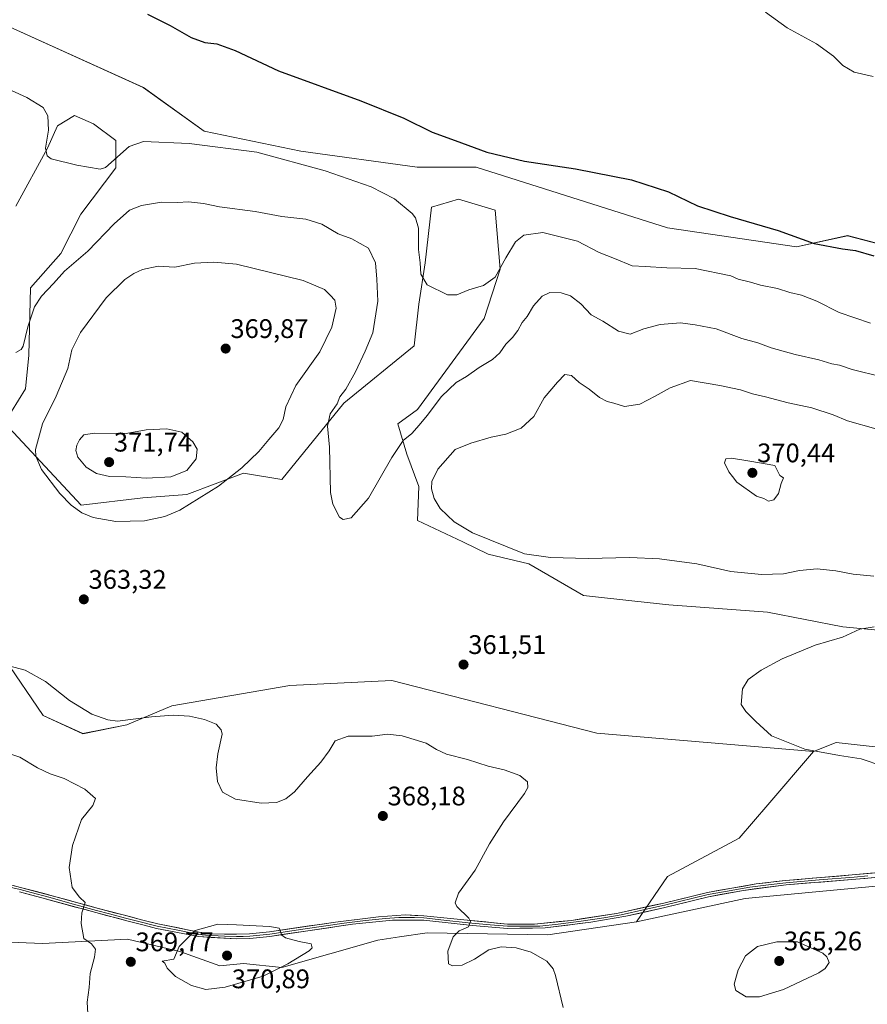
# Model space of a CAD drawing. Units: metres. Extents: x 580480 to 583933, y 4701137 to 4703491.
# Drawn here: x 581750 to 582066, y 4701883 to 4702250 of the extents above; entities that cross this region are included whole.
import ezdxf
from ezdxf.enums import TextEntityAlignment as Align

# ---------------------------------------------------------------- set-up
doc = ezdxf.new("R2010")
doc.units = ezdxf.units.M
doc.header["$MEASUREMENT"] = 0
for name, color, linetype, lineweight in [('Arbolado forestal CxS', 92, 'Continuous', 0), ('Carátula', 7, 'Continuous', 5), ('Cultivos herbáceos CxS', 92, 'Continuous', 0), ('Curva de nivel maestra', 36, 'Continuous', 30), ('Curva de nivel normal', 36, 'Continuous', 0), ('Layer 0', 7, 'Continuous', 0), ('Matorral CxS', 135, 'Continuous', 0), ('Punto de cota en terreno', 7, 'Continuous', 0), ('Rótulo de punto de cota en terreno', 19, 'Continuous', 0)]:
    doc.layers.add(name, color=color, linetype=linetype, lineweight=lineweight)
doc.styles.add('Arial', font='txt', dxfattribs={"height": 0.2})

# ---------------------------------------------------------------- blocks, each defined once
blk = doc.blocks.new('*U151')
at = {"layer": 'Cultivos herbáceos CxS', "color": 92, "linetype": 'Continuous', "lineweight": 0}
for points in [[(582131.5323, 4702150.4257, 348.8276), (582058.4595, 4702169.4451, 349.421), (582039.4487, 4702165.2853, 351.219), (581991.3267, 4702172.4179, 352.514), (581919.9239, 4702194.9651, 351.2943), (581897.9429, 4702194.9653, 352.0753), (581854.5741, 4702200.9087, 354.0544), (581818.4361, 4702208.4659, 354.2187), (581795.7585, 4702224.6829, 352.363), (581740.5087, 4702249.6451, 351.5295), (581678.7229, 4702272.8259, 351.8111), (581594.3613, 4702291.2505, 353.0885), (581530.2093, 4702303.2841, 353.7046), (581518.3175, 4702305.5149, 353.7129), (581501.0885, 4702304.3261, 354.0853), (581436.9267, 4702312.6477, 354.2409)], [(581748.2177, 4702180.4027, 356.3284), (581760.0601, 4702202.1263, 354.8616), (581763.7841, 4702210.4233, 354.4243), (581770.0961, 4702214.3023, 354.2484), (581777.1161, 4702211.2011, 354.3451), (581785.4401, 4702204.9373, 354.8314), (581785.5469, 4702194.7753, 356.8408), (581772.3877, 4702177.4847, 357.5879), (581764.9185, 4702162.7947, 359.3223), (581753.6195, 4702149.9697, 359.408), (581752.9829, 4702124.8341, 361.7142), (581751.7939, 4702112.3531, 362.6274), (581743.9827, 4702099.6853, 363.1367), (581772.5871, 4702068.9661, 365.1358), (581795.6289, 4702071.7063, 365.8885), (581812.0119, 4702072.8765, 365.0404), (581833.1845, 4702080.8527, 363.538), (581847.4435, 4702078.4745, 361.2177), (581870.6129, 4702107.0031, 358.9819), (581896.7531, 4702128.3987, 356.3653), (581898.5363, 4702143.8517, 355.5526), (581900.9125, 4702159.3045, 354.6874), (581903.2897, 4702180.1065, 353.6119), (581913.3887, 4702183.0785, 353.2088), (581927.0527, 4702178.9171, 353.2947), (581928.8355, 4702156.9273, 356.0306), (581922.8941, 4702138.5025, 357.8339), (581898.0527, 4702104.6639, 359.837), (581890.7277, 4702099.3449, 359.2406), (581894.0233, 4702087.9461, 361.6691), (581898.5963, 4702075.9261, 363.8723), (581898.0943, 4702063.2161, 362.4568), (581914.9897, 4702055.3227, 363.413), (581924.3515, 4702050.6417, 363.6263), (581939.5641, 4702047.1309, 363.8787), (581960.0055, 4702035.2917, 362.1698), (581979.1803, 4702033.1981, 361.562), (581991.8035, 4702031.8197, 361.3667), (582028.6777, 4702029.0365, 361.0036), (582056.6855, 4702023.6181, 360.1034), (582092.2947, 4702020.1867, 358.9541)], [(582085.7609, 4701976.9231, 359.0724), (582054.2977, 4701980.4445, 359.6558), (582045.7379, 4701977.1315, 360.4441), (581964.9909, 4701983.8931, 361.7863), (581888.4343, 4702003.5877, 362.6035), (581850.4603, 4702001.7279, 362.4054), (581806.4493, 4701994.0785, 364.7387), (581789.6309, 4701987.1045, 366.3873), (581773.1491, 4701983.7527, 366.7082), (581758.4389, 4701990.5509, 366.0712), (581729.2177, 4702033.3059, 364.9102), (581719.7117, 4702040.4377, 364.7453), (581701.8539, 4702043.4157, 364.73), (581691.1959, 4702045.1931, 364.6925), (581660.8969, 4702044.5995, 365.1894), (581654.9559, 4702038.0613, 366.1627), (581624.6569, 4702039.8437, 366.0146), (581616.3399, 4702045.1925, 366.2054), (581585.4469, 4702051.7309, 366.4698), (581546.2369, 4702053.5143, 367.5892), (581499.8969, 4702051.7317, 367.5351), (581470.1921, 4702065.9957, 367.0679)], [(581746.0149, 4701905.9675, 371.5378), (581758.0899, 4701905.4615, 370.8249), (581789.8349, 4701907.0701, 369.6282), (581809.4189, 4701902.5499, 370.3217), (581824.2707, 4701897.2009, 370.5195), (581833.1271, 4701898.0039, 370.4273), (581847.4407, 4701896.6067, 369.559), (581883.2179, 4701906.7953, 366.8881), (581891.3663, 4701908.0077, 366.2827), (581901.6119, 4701909.5321, 365.4403), (581946.7219, 4701908.7427, 364.4096), (581979.7051, 4701913.5415, 363.0184), (582020.2689, 4701922.2311, 363.9932), (582077.0535, 4701927.6575, 364.4403)]]:
    blk.add_polyline3d(points, dxfattribs=at)
blk = doc.blocks.new('*U185')
at = {"layer": 'Curva de nivel normal', "color": 36, "linetype": 'Continuous', "lineweight": 0}
for points in [[(581748.16, 4702125.86, 360), (581750.24, 4702127.01, 360), (581750.87, 4702128.24, 360), (581752.64, 4702135.4, 360), (581755.19, 4702142.86, 360), (581757.72, 4702146.86, 360), (581762.3, 4702151.64, 360), (581766.3, 4702156.26, 360), (581775.11, 4702163.61, 360), (581784.85, 4702173.92, 360), (581790.56, 4702178.92, 360), (581795.13, 4702180.72, 360), (581802.52, 4702181.97, 360), (581808.46, 4702181.84, 360), (581812.55, 4702182.02, 360), (581818.26, 4702181.44, 360), (581824.2, 4702180.17, 360), (581837.45, 4702178.5, 360), (581847.39, 4702176.6, 360), (581856.43, 4702175.65, 360), (581862.34, 4702173.75, 360), (581868.47, 4702170.17, 360), (581873.6, 4702168.3, 360), (581879.75, 4702164.76, 360), (581882.41, 4702159.33, 360), (581882.89, 4702153.2, 360), (581883.27, 4702144.99, 360), (581881.33, 4702133.16, 360), (581878.55, 4702126.37, 360), (581874.94, 4702118.63, 360), (581871.28, 4702112.27, 360), (581869.13, 4702109.33, 360), (581868.02, 4702106.75, 360), (581865.44, 4702103.04, 360), (581864.51, 4702098.45, 360), (581865.16, 4702090.56, 360), (581865.59, 4702073.65, 360), (581866.41, 4702069.33, 360), (581868.94, 4702064.49, 360), (581870.31, 4702063.62, 360), (581873.31, 4702064.28, 360), (581879.78, 4702071.57, 360), (581888.44, 4702086.67, 360), (581892.75, 4702093.04, 360), (581895.97, 4702095.66, 360), (581898.67, 4702098.84, 360), (581901.7, 4702102.45, 360), (581907.01, 4702109.53, 360), (581912.49, 4702114.67, 360), (581916.33, 4702116.9, 360), (581921.08, 4702120.27, 360), (581925.98, 4702123.23, 360), (581928.82, 4702125.71, 360), (581930.99, 4702129.05, 360), (581933.47, 4702131.48, 360), (581935.5, 4702134.13, 360), (581937.07, 4702137.04, 360), (581938.98, 4702139.29, 360), (581941.29, 4702143.28, 360), (581944.52, 4702146.89, 360), (581947.45, 4702148.23, 360), (581951.62, 4702148.18, 360), (581955.17, 4702147.04, 360), (581959, 4702143.99, 360), (581962.85, 4702139.89, 360), (581967.16, 4702137.55, 360), (581972.98, 4702133.84, 360), (581977.39, 4702132.72, 360), (581982.45, 4702134.66, 360), (581988.62, 4702136.33, 360), (581996.17, 4702136.92, 360), (582001.66, 4702136.14, 360), (582009.5, 4702134.74, 360), (582019.08, 4702131.15, 360), (582025.02, 4702129.48, 360), (582030.04, 4702127.64, 360), (582038.96, 4702125.1, 360), (582047.82, 4702123.12, 360), (582052.64, 4702121.64, 360), (582055.5, 4702121.11, 360), (582060.27, 4702119.56, 360), (582071.32, 4702116.78, 360)], [(582068.46, 4702023.58, 360), (582063.06, 4702022.76, 360), (582056.56, 4702019.71, 360), (582046.39, 4702016.7, 360), (582034.14, 4702011.7, 360), (582026.22, 4702007.44, 360), (582021.46, 4702003.98, 360), (582019.24, 4702000.44, 360), (582018.83, 4701994.57, 360), (582020.56, 4701992.03, 360), (582024.29, 4701988.33, 360), (582030.18, 4701982.96, 360), (582042.58, 4701977.94, 360), (582055.51, 4701975.55, 360), (582063.6, 4701974.36, 360), (582071.71, 4701971.67, 360)]]:
    blk.add_polyline3d(points, dxfattribs=at)
blk = doc.blocks.new('*U188')
at = {"layer": 'Curva de nivel normal', "color": 36, "linetype": 'Continuous', "lineweight": 0}
blk.add_polyline3d([(581775.09, 4701879.36, 370), (581774.79, 4701883.66, 370), (581775.53, 4701889.1, 370), (581775.91, 4701894.33, 370), (581777.54, 4701900.44, 370), (581777.86, 4701903.36, 370), (581776.45, 4701905.36, 370), (581773.57, 4701907.42, 370), (581772.58, 4701912.97, 370), (581772.85, 4701916.9, 370), (581774.06, 4701920.78, 370), (581772, 4701922.74, 370), (581769.23, 4701926.34, 370), (581768.14, 4701933.9, 370), (581769.27, 4701942.08, 370), (581772.72, 4701951.71, 370), (581776.88, 4701956.95, 370), (581777.91, 4701959.6, 370), (581773.98, 4701963.02, 370), (581766.18, 4701967, 370), (581761.02, 4701968.73, 370), (581756.3, 4701971.05, 370), (581749.64, 4701975.05, 370), (581745.16, 4701976.45, 370)], dxfattribs=at)
blk = doc.blocks.new('*U195')
at = {"layer": 'Curva de nivel normal', "color": 36, "linetype": 'Continuous', "lineweight": 0}
blk.add_polyline3d([(582067.08, 4702136.8, 355), (582055.41, 4702140.85, 355), (582047.02, 4702144.98, 355), (582041.35, 4702147.24, 355), (582037.02, 4702148.29, 355), (582032.33, 4702149.78, 355), (582026, 4702151, 355), (582022.32, 4702152.14, 355), (582017.66, 4702153.24, 355), (582014.99, 4702154.46, 355), (582001.66, 4702157.25, 355), (581991.12, 4702157.51, 355), (581982.95, 4702158, 355), (581978.11, 4702158.19, 355), (581971.5, 4702160.99, 355), (581965.77, 4702163.18, 355), (581957.7, 4702167.42, 355), (581944.83, 4702170.59, 355), (581937.69, 4702169.63, 355), (581934.66, 4702167.12, 355), (581930.99, 4702161.2, 355), (581926.99, 4702153.94, 355), (581922.66, 4702150.85, 355), (581917.26, 4702149.21, 355), (581912.74, 4702147.44, 355), (581909.26, 4702147.44, 355), (581901.62, 4702151.14, 355), (581899.23, 4702155.14, 355), (581898.99, 4702159.35, 355), (581898.47, 4702164.35, 355), (581898.42, 4702172.27, 355), (581897.33, 4702176.06, 355), (581896.06, 4702177.73, 355), (581889.5, 4702183.17, 355), (581880.77, 4702187.65, 355), (581863.59, 4702193.61, 355), (581838.13, 4702200.53, 355), (581812.89, 4702203.79, 355), (581795.8, 4702204.53, 355), (581790.48, 4702202.65, 355), (581781.62, 4702194.85, 355), (581779.71, 4702194.22, 355), (581770.94, 4702195.69, 355), (581761.41, 4702198.16, 355), (581759.9, 4702199.16, 355), (581759.32, 4702202.06, 355), (581760.37, 4702208.78, 355), (581760.16, 4702214.16, 355), (581758.38, 4702217.18, 355), (581752.31, 4702220.98, 355), (581739.38, 4702226.79, 355)], dxfattribs=at)
blk = doc.blocks.new('*U197')
at = {"layer": 'Curva de nivel normal', "color": 36, "linetype": 'Continuous', "lineweight": 0}
blk.add_polyline3d([(581952.36, 4701881.69, 365), (581949.53, 4701893.6, 365), (581948.68, 4701896, 365), (581946.3, 4701898.88, 365), (581940.5, 4701902.24, 365), (581934.87, 4701903.9, 365), (581929.32, 4701904.24, 365), (581924.66, 4701903.14, 365), (581919.32, 4701899.67, 365), (581914.66, 4701897.49, 365), (581911.15, 4701897.14, 365), (581909.56, 4701897.93, 365), (581909.4, 4701902.59, 365), (581911.3, 4701908, 365), (581913.6, 4701910.24, 365), (581917.03, 4701911.74, 365), (581917.8, 4701913.75, 365), (581917.16, 4701915.01, 365), (581912.72, 4701919.27, 365), (581912.09, 4701920.7, 365), (581913.36, 4701924.22, 365), (581919.62, 4701932.82, 365), (581924.85, 4701942.71, 365), (581930.14, 4701950.9, 365), (581937.99, 4701961.48, 365), (581939.17, 4701963.62, 365), (581939.11, 4701965.79, 365), (581936.27, 4701968.13, 365), (581930.42, 4701970.25, 365), (581924.4, 4701971.6, 365), (581916.75, 4701974.12, 365), (581908.82, 4701976.08, 365), (581905.11, 4701977.82, 365), (581901.33, 4701980.16, 365), (581892.36, 4701982.93, 365), (581886.86, 4701983.58, 365), (581881.11, 4701982.87, 365), (581872.18, 4701982.76, 365), (581867.36, 4701981.08, 365), (581865.1, 4701977.38, 365), (581862.03, 4701973.1, 365), (581857.04, 4701967.67, 365), (581852.2, 4701962.1, 365), (581848.88, 4701959.46, 365), (581845.38, 4701958.09, 365), (581839.77, 4701957.82, 365), (581830.16, 4701959.28, 365), (581825.31, 4701961.94, 365), (581823.43, 4701965.92, 365), (581822.87, 4701971.07, 365), (581823.54, 4701976.23, 365), (581825.16, 4701983.53, 365), (581824.84, 4701985.23, 365), (581822.88, 4701987.27, 365), (581818.52, 4701989.08, 365), (581812.94, 4701990.24, 365), (581806.84, 4701990.65, 365), (581798.76, 4701990.04, 365), (581786.06, 4701988.45, 365), (581782.46, 4701988.85, 365), (581776.58, 4701991.06, 365), (581768.22, 4701996.08, 365), (581759.31, 4702003.26, 365), (581751.68, 4702007.45, 365), (581745.64, 4702009.08, 365)], dxfattribs=at)
blk = doc.blocks.new('*U200')
at = {"layer": 'Curva de nivel maestra', "color": 36, "linetype": 'Continuous', "lineweight": 30}
blk.add_polyline3d([(581797.29, 4702252.04, 350), (581805.79, 4702247.86, 350), (581813.56, 4702243.31, 350), (581818.76, 4702241.5, 350), (581823.22, 4702240.96, 350), (581830.07, 4702238.48, 350), (581846.2, 4702230.94, 350), (581876.93, 4702219.69, 350), (581892.99, 4702213.26, 350), (581903.52, 4702208.08, 350), (581912.04, 4702204.88, 350), (581923.86, 4702200.53, 350), (581938.01, 4702197.19, 350), (581957.02, 4702194.36, 350), (581977.93, 4702190.32, 350), (581991.68, 4702185.84, 350), (582002.46, 4702180.62, 350), (582014.66, 4702176.59, 350), (582032.64, 4702171.37, 350), (582046.09, 4702166.47, 350), (582056.64, 4702164.51, 350), (582061.44, 4702163.88, 350), (582068.36, 4702161.92, 350)], dxfattribs=at)
blk = doc.blocks.new('5PATER')
at = {"layer": 'Carátula', "linetype": 'Continuous', "lineweight": 5}
h = blk.add_hatch(color=250, dxfattribs=at)
edge = h.paths.add_edge_path()
edge.add_ellipse((0, 0.01), major_axis=(-1.33, -1.34), ratio=0.999422, start_angle=0, end_angle=360)

msp = doc.modelspace()

# ---------------------------------------------------------------- linework, layer by layer
at = {"layer": 'Arbolado forestal CxS', "color": 92, "linetype": 'Continuous', "lineweight": 0}
for points in [[(581436.93, 4702312.65, 354.24), (581501.09, 4702304.33, 354.09), (581518.32, 4702305.51, 353.71), (581530.21, 4702303.28, 353.7), (581594.36, 4702291.25, 353.09), (581678.72, 4702272.83, 351.81), (581740.51, 4702249.65, 351.53), (581795.76, 4702224.68, 352.36), (581818.44, 4702208.47, 354.22), (581854.57, 4702200.91, 354.05), (581897.94, 4702194.97, 352.08), (581919.92, 4702194.97, 351.29), (581991.33, 4702172.42, 352.51), (582039.45, 4702165.29, 351.22), (582058.46, 4702169.45, 349.42), (582131.53, 4702150.43, 348.83)], [(582131.53, 4702150.43, 348.83), (582058.46, 4702169.45, 349.42), (582039.45, 4702165.29, 351.22), (581991.33, 4702172.42, 352.51), (581919.92, 4702194.97, 351.29), (581897.94, 4702194.97, 352.08), (581854.57, 4702200.91, 354.05), (581818.44, 4702208.47, 354.22), (581795.76, 4702224.68, 352.36), (581740.51, 4702249.65, 351.53), (581678.72, 4702272.83, 351.81), (581594.36, 4702291.25, 353.09), (581530.21, 4702303.28, 353.7), (581518.32, 4702305.51, 353.71), (581501.09, 4702304.33, 354.09), (581436.93, 4702312.65, 354.24)], [(582092.29, 4702020.19, 358.95), (582056.69, 4702023.62, 360.1), (582028.68, 4702029.04, 361), (581991.8, 4702031.82, 361.37), (581979.18, 4702033.2, 361.56), (581960.01, 4702035.29, 362.17), (581939.56, 4702047.13, 363.88), (581924.35, 4702050.64, 363.63), (581914.99, 4702055.32, 363.41), (581898.09, 4702063.22, 362.46), (581898.6, 4702075.93, 363.87), (581894.02, 4702087.95, 361.67), (581890.73, 4702099.34, 359.24), (581898.05, 4702104.66, 359.84), (581922.89, 4702138.5, 357.83), (581928.84, 4702156.93, 356.03), (581927.05, 4702178.92, 353.29), (581913.39, 4702183.08, 353.21), (581903.29, 4702180.11, 353.61), (581900.91, 4702159.3, 354.69), (581898.54, 4702143.85, 355.55), (581896.75, 4702128.4, 356.37), (581870.61, 4702107, 358.98), (581847.44, 4702078.47, 361.22), (581833.18, 4702080.85, 363.54), (581812.01, 4702072.88, 365.04), (581795.63, 4702071.71, 365.89), (581772.59, 4702068.97, 365.14), (581743.98, 4702099.69, 363.14), (581751.79, 4702112.35, 362.63), (581752.98, 4702124.83, 361.71), (581753.62, 4702149.97, 359.41), (581764.92, 4702162.79, 359.32), (581772.39, 4702177.48, 357.59), (581785.55, 4702194.78, 356.84), (581785.44, 4702204.94, 354.83), (581777.12, 4702211.2, 354.35), (581770.1, 4702214.3, 354.25), (581763.78, 4702210.42, 354.42), (581760.06, 4702202.13, 354.86), (581748.22, 4702180.4, 356.33)], [(581748.22, 4702180.4, 356.33), (581760.06, 4702202.13, 354.86), (581763.78, 4702210.42, 354.42), (581770.1, 4702214.3, 354.25), (581777.12, 4702211.2, 354.35), (581785.44, 4702204.94, 354.83), (581785.55, 4702194.78, 356.84), (581772.39, 4702177.48, 357.59), (581764.92, 4702162.79, 359.32), (581753.62, 4702149.97, 359.41), (581752.98, 4702124.83, 361.71), (581751.79, 4702112.35, 362.63), (581743.98, 4702099.69, 363.14), (581772.59, 4702068.97, 365.14), (581795.63, 4702071.71, 365.89), (581812.01, 4702072.88, 365.04), (581833.18, 4702080.85, 363.54), (581847.44, 4702078.47, 361.22), (581870.61, 4702107, 358.98), (581896.75, 4702128.4, 356.37), (581898.54, 4702143.85, 355.55), (581900.91, 4702159.3, 354.69), (581903.29, 4702180.11, 353.61), (581913.39, 4702183.08, 353.21), (581927.05, 4702178.92, 353.29), (581928.84, 4702156.93, 356.03), (581922.89, 4702138.5, 357.83), (581898.05, 4702104.66, 359.84), (581890.73, 4702099.34, 359.24), (581894.02, 4702087.95, 361.67), (581898.6, 4702075.93, 363.87), (581898.09, 4702063.22, 362.46), (581914.99, 4702055.32, 363.41), (581924.35, 4702050.64, 363.63), (581939.56, 4702047.13, 363.88), (581960.01, 4702035.29, 362.17), (581979.18, 4702033.2, 361.56), (581991.8, 4702031.82, 361.37), (582028.68, 4702029.04, 361), (582056.69, 4702023.62, 360.1), (582092.29, 4702020.19, 358.95)]]:
    msp.add_polyline3d(points, dxfattribs=at)
at = {"layer": 'Cultivos herbáceos CxS', "color": 92, "linetype": 'Continuous', "lineweight": 0}
for points in [[(582131.53, 4702150.43, 348.83), (582058.46, 4702169.45, 349.42), (582039.45, 4702165.29, 351.22), (581991.33, 4702172.42, 352.51), (581919.92, 4702194.97, 351.29), (581897.94, 4702194.97, 352.08), (581854.57, 4702200.91, 354.05), (581818.44, 4702208.47, 354.22), (581795.76, 4702224.68, 352.36), (581740.51, 4702249.65, 351.53), (581678.72, 4702272.83, 351.81), (581594.36, 4702291.25, 353.09), (581530.21, 4702303.28, 353.7), (581518.32, 4702305.51, 353.71), (581501.09, 4702304.33, 354.09), (581436.93, 4702312.65, 354.24)], [(581748.22, 4702180.4, 356.33), (581760.06, 4702202.13, 354.86), (581763.78, 4702210.42, 354.42), (581770.1, 4702214.3, 354.25), (581777.12, 4702211.2, 354.35), (581785.44, 4702204.94, 354.83), (581785.55, 4702194.78, 356.84), (581772.39, 4702177.48, 357.59), (581764.92, 4702162.79, 359.32), (581753.62, 4702149.97, 359.41), (581752.98, 4702124.83, 361.71), (581751.79, 4702112.35, 362.63), (581743.98, 4702099.69, 363.14), (581772.59, 4702068.97, 365.14), (581795.63, 4702071.71, 365.89), (581812.01, 4702072.88, 365.04), (581833.18, 4702080.85, 363.54), (581847.44, 4702078.47, 361.22), (581870.61, 4702107, 358.98), (581896.75, 4702128.4, 356.37), (581898.54, 4702143.85, 355.55), (581900.91, 4702159.3, 354.69), (581903.29, 4702180.11, 353.61), (581913.39, 4702183.08, 353.21), (581927.05, 4702178.92, 353.29), (581928.84, 4702156.93, 356.03), (581922.89, 4702138.5, 357.83), (581898.05, 4702104.66, 359.84), (581890.73, 4702099.34, 359.24), (581894.02, 4702087.95, 361.67), (581898.6, 4702075.93, 363.87), (581898.09, 4702063.22, 362.46), (581914.99, 4702055.32, 363.41), (581924.35, 4702050.64, 363.63), (581939.56, 4702047.13, 363.88), (581960.01, 4702035.29, 362.17), (581979.18, 4702033.2, 361.56), (581991.8, 4702031.82, 361.37), (582028.68, 4702029.04, 361), (582056.69, 4702023.62, 360.1), (582092.29, 4702020.19, 358.95)], [(582045.74, 4701977.13, 360.44), (581964.99, 4701983.89, 361.79), (581888.43, 4702003.59, 362.6), (581850.46, 4702001.73, 362.41), (581806.45, 4701994.08, 364.74), (581789.63, 4701987.1, 366.39), (581773.15, 4701983.75, 366.71), (581758.44, 4701990.55, 366.07), (581729.22, 4702033.31, 364.91), (581719.71, 4702040.44, 364.75), (581701.85, 4702043.42, 364.73), (581691.2, 4702045.19, 364.69), (581660.9, 4702044.6, 365.19), (581654.96, 4702038.06, 366.16), (581624.66, 4702039.84, 366.01), (581616.34, 4702045.19, 366.21), (581585.45, 4702051.73, 366.47), (581546.24, 4702053.51, 367.59), (581499.9, 4702051.73, 367.54), (581470.19, 4702066, 367.07)], [(582178.38, 4702049.69, 352.89), (582185.89, 4702046.1, 353.1), (582183.26, 4702016.26, 354.61), (582190.28, 4702003.1, 355.17), (582204.49, 4701983.27, 357.14), (582210.98, 4701969.37, 357.75), (582210.54, 4701964.99, 357.96), (582177.87, 4701959.05, 358.89), (582121.43, 4701974.5, 358.32), (582085.76, 4701976.92, 359.07), (582054.3, 4701980.44, 359.66), (582045.74, 4701977.13, 360.44)], [(582194.95, 4701884.73, 359.61), (582200.28, 4701900.01, 359.27), (582196.29, 4701916.49, 360.06), (582188.56, 4701927.2, 360.71), (582179.58, 4701934.73, 361.27), (582178.14, 4701935.33, 361.31), (582170.65, 4701938.44, 361.58), (582147.8, 4701936.93, 362.64), (582103.19, 4701931.22, 363.93), (582077.05, 4701927.66, 364.44), (582020.27, 4701922.23, 363.99), (581979.71, 4701913.54, 363.02)], [(581746.01, 4701905.97, 371.54), (581758.09, 4701905.46, 370.82), (581789.83, 4701907.07, 369.63), (581809.42, 4701902.55, 370.32), (581824.27, 4701897.2, 370.52), (581833.13, 4701898, 370.43), (581847.44, 4701896.61, 369.56), (581883.22, 4701906.8, 366.89), (581891.37, 4701908.01, 366.28), (581901.61, 4701909.53, 365.44), (581946.72, 4701908.74, 364.41), (581979.71, 4701913.54, 363.02)]]:
    msp.add_polyline3d(points, dxfattribs=at)
at = {"layer": 'Curva de nivel normal', "color": 36, "linetype": 'Continuous', "lineweight": 0}
for points in [[(582027.92, 4702252.84, 345), (582035.93, 4702246.94, 345), (582046.97, 4702240.93, 345), (582053.26, 4702236.32, 345), (582056.76, 4702232.96, 345), (582060.91, 4702230.45, 345), (582068, 4702228.78, 345)], [(581785.5, 4702062.89, 365), (581796.19, 4702063.11, 365), (581803.83, 4702064.68, 365), (581809.36, 4702067.08, 365), (581823.84, 4702076, 365), (581832.5, 4702082.88, 365), (581838.89, 4702089, 365), (581842.57, 4702093.5, 365), (581846.36, 4702097.74, 365), (581847.92, 4702100.85, 365), (581848.89, 4702105.68, 365), (581852.61, 4702113.57, 365), (581861.65, 4702126.18, 365), (581866.08, 4702135.38, 365), (581867.69, 4702142.38, 365), (581867.22, 4702145.38, 365), (581865.46, 4702147.32, 365), (581863.34, 4702149.38, 365), (581855.38, 4702152.78, 365), (581830.48, 4702158.88, 365), (581822.1, 4702159.56, 365), (581814.79, 4702159.21, 365), (581807.52, 4702157.71, 365), (581801.35, 4702158.03, 365), (581795.5, 4702156.89, 365), (581792.18, 4702155.38, 365), (581788.83, 4702153.11, 365), (581781.93, 4702146.24, 365), (581772.34, 4702133.38, 365), (581769.11, 4702126.93, 365), (581767.54, 4702119.91, 365), (581763.2, 4702109.59, 365), (581758.12, 4702099.31, 365), (581755.47, 4702089.75, 365), (581755.6, 4702087.22, 365), (581757.82, 4702082.22, 365), (581764.62, 4702073.35, 365), (581768.88, 4702069.01, 365), (581772.77, 4702066.1, 365), (581777.04, 4702064.36, 365), (581785.5, 4702062.89, 365)], [(582069, 4702097.38, 365), (582058.51, 4702100.37, 365), (582053.08, 4702102.65, 365), (582045.22, 4702105.26, 365), (582036.31, 4702107.09, 365), (582027.9, 4702109.35, 365), (582022.99, 4702110.41, 365), (582018.6, 4702111.97, 365), (582010.87, 4702113.56, 365), (581999.87, 4702115.38, 365), (581992.31, 4702112.67, 365), (581986.67, 4702109.54, 365), (581980.99, 4702106.6, 365), (581975.32, 4702105.7, 365), (581971.32, 4702107.02, 365), (581968.86, 4702107.65, 365), (581966, 4702109.07, 365), (581962.12, 4702112.18, 365), (581958.33, 4702114.72, 365), (581955.46, 4702117.33, 365), (581953.06, 4702117.69, 365), (581950.28, 4702114.76, 365), (581945.28, 4702109.02, 365), (581941.48, 4702102.04, 365), (581936.74, 4702097.66, 365), (581931.04, 4702095.42, 365), (581925.55, 4702094.27, 365), (581917.96, 4702092.04, 365), (581912.12, 4702089.73, 365), (581905.69, 4702082.4, 365), (581903.4, 4702077.83, 365), (581903.33, 4702075.07, 365), (581904.21, 4702071.49, 365), (581906.5, 4702067.7, 365), (581911.74, 4702062.79, 365), (581918.61, 4702058.65, 365), (581937.96, 4702050.86, 365), (581947.66, 4702049.41, 365), (581961.66, 4702049.06, 365), (581977.32, 4702049.48, 365), (581988.32, 4702048.96, 365), (582002.29, 4702047.05, 365), (582014.98, 4702044.27, 365), (582026.33, 4702043.11, 365), (582034.56, 4702043.4, 365), (582040.59, 4702044.6, 365), (582047.14, 4702045.18, 365), (582054.1, 4702044.47, 365), (582060.63, 4702043.27, 365), (582068.27, 4702042.5, 365)], [(581796.92, 4702079.02, 370), (581806.07, 4702079.58, 370), (581811.96, 4702081.85, 370), (581815.48, 4702086.22, 370), (581815.84, 4702089.87, 370), (581814.22, 4702092.61, 370), (581810.08, 4702096.14, 370), (581804.56, 4702097.48, 370), (581796.77, 4702097.09, 370), (581789.34, 4702095.74, 370), (581777.4, 4702095.77, 370), (581773.51, 4702095.14, 370), (581771.98, 4702093.37, 370), (581770.89, 4702091.37, 370), (581770.63, 4702089.34, 370), (581771.35, 4702086.82, 370), (581774.37, 4702083.1, 370), (581778.32, 4702080.74, 370), (581783.17, 4702079.7, 370), (581789.21, 4702079.5, 370), (581796.92, 4702079.02, 370)], [(582029.05, 4702070.49, 370), (582031, 4702070.96, 370), (582032.78, 4702073.36, 370), (582033.78, 4702076.98, 370), (582034.56, 4702079.09, 370), (582033.19, 4702080.06, 370), (582031.33, 4702083.7, 370), (582022.04, 4702085.32, 370), (582015.2, 4702086.42, 370), (582013.04, 4702086.26, 370), (582012.6, 4702084.77, 370), (582014.19, 4702081.39, 370), (582015.63, 4702079.68, 370), (582017.2, 4702077.58, 370), (582024.49, 4702072.34, 370), (582027.21, 4702071.42, 370), (582029.05, 4702070.49, 370)], [(581819.03, 4701888.3, 370), (581826.28, 4701889.19, 370), (581840.44, 4701893.28, 370), (581849.62, 4701897.98, 370), (581857.63, 4701902.79, 370), (581858.76, 4701903.9, 370), (581858.4, 4701905.38, 370), (581853.89, 4701906.27, 370), (581848.79, 4701907.6, 370), (581847.37, 4701908.61, 370), (581846.46, 4701911.23, 370), (581842.86, 4701911.84, 370), (581830.46, 4701912.5, 370), (581823.6, 4701912.76, 370), (581815.06, 4701910.33, 370), (581809.18, 4701904.36, 370), (581807.11, 4701899.72, 370), (581802.82, 4701898.9, 370), (581803.84, 4701898.22, 370), (581804.65, 4701896.36, 370), (581807.72, 4701893.23, 370), (581813.79, 4701889.8, 370), (581819.03, 4701888.3, 370)], [(582025.62, 4701885.64, 365), (582034.57, 4701888.36, 365), (582047.77, 4701894.53, 365), (582050.15, 4701896.13, 365), (582051.59, 4701898.39, 365), (582050.8, 4701900.54, 365), (582049.22, 4701901.91, 365), (582039.83, 4701906.19, 365), (582032.13, 4701906.09, 365), (582024.89, 4701904.38, 365), (582020.42, 4701900.94, 365), (582017.67, 4701895.69, 365), (582016.15, 4701890.29, 365), (582016.8, 4701888.02, 365), (582020.64, 4701885.68, 365), (582025.62, 4701885.64, 365)]]:
    msp.add_polyline3d(points, dxfattribs=at)
at = {"layer": 'Layer 0', "linetype": 'Continuous', "lineweight": 0}
for points in [[(581740.2, 4701928.95), (581749.97, 4701926.45), (581763.16, 4701922.92), (581778.52, 4701918.7), (581788.19, 4701916.14), (581795.07, 4701914.39), (581801.15, 4701912.84), (581816.55, 4701909.74), (581821.5, 4701909.1), (581830.53, 4701908.94), (581835.39, 4701909.08), (581842.8, 4701909.83), (581867.49, 4701913.51), (581883.5, 4701915.51), (581893.57, 4701916.14), (581900.44, 4701915.87), (581915.32, 4701914.28), (581931.64, 4701912.77), (581941.64, 4701912.72), (581955.47, 4701914.13), (581972.32, 4701916.68), (581989.98, 4701920.6), (582006.26, 4701924.57), (582024.42, 4701927.72), (582035.37, 4701929.02), (582060.26, 4701931.08), (582076.67, 4701932.53)], [(582066.06, 4701930.74), (582060.91, 4701930.3), (582047.9, 4701929.22), (582035.46, 4701928.19), (582029.98, 4701927.54), (582022.08, 4701926.53), (582013, 4701924.95), (582006.44, 4701923.75), (581990.17, 4701919.78), (581982.89, 4701918.13), (581974.06, 4701916.17), (581967.51, 4701915.07), (581959.08, 4701913.8), (581950.57, 4701912.74), (581943.65, 4701912.03), (581936.61, 4701911.91), (581931.61, 4701911.93), (581925.1, 4701912.52), (581916.94, 4701913.27), (581907.84, 4701914.24), (581900.4, 4701915.03), (581896.96, 4701915.17), (581891.13, 4701915.2), (581886.1, 4701914.88), (581878.66, 4701914.11), (581870.65, 4701913.11), (581855.25, 4701910.84), (581842.91, 4701909), (581835.45, 4701908.24), (581833.02, 4701908.17), (581830.52, 4701908.1), (581826.01, 4701908.18), (581818.92, 4701908.59), (581816.45, 4701908.91), (581808.64, 4701910.45), (581800.94, 4701912), (581792.58, 4701914.13), (581789.14, 4701915.01), (581783.13, 4701916.59), (581778.3, 4701917.87), (581770.62, 4701919.98), (581760.53, 4701922.74), (581753.94, 4701924.51), (581749.76, 4701925.61), (581745.94, 4701926.56)], [(582071.86, 4701930.39), (582061.55, 4701929.51), (582035.54, 4701927.35), (582019.73, 4701925.33), (582006.61, 4701922.92), (581990.36, 4701918.96), (581975.8, 4701915.65), (581962.69, 4701913.46), (581945.66, 4701911.34), (581931.58, 4701911.09), (581918.55, 4701912.26), (581900.35, 4701914.19), (581888.69, 4701914.25), (581873.81, 4701912.71), (581843.01, 4701908.16), (581835.5, 4701907.4), (581830.51, 4701907.25), (581816.34, 4701908.07), (581800.72, 4701911.16), (581795.1, 4701912.59), (581790.08, 4701913.87), (581778.07, 4701917.03), (581757.9, 4701922.56), (581749.54, 4701924.77)]]:
    msp.add_lwpolyline(points, dxfattribs=at)
for points in [[(581746.71, 4701927.28, 371.7), (581749.97, 4701926.45, 371.38), (581754.37, 4701925.27, 371.13), (581758.76, 4701924.1, 370.97), (581763.16, 4701922.92, 370.66), (581767, 4701921.87, 370.26), (581770.84, 4701920.81, 370), (581774.68, 4701919.76, 369.83), (581778.52, 4701918.7, 369.72), (581781.74, 4701917.85, 369.55), (581784.97, 4701916.99, 369.42), (581788.19, 4701916.14, 369.27), (581791.63, 4701915.27, 369.16), (581795.07, 4701914.39, 369.32), (581798.11, 4701913.62, 369.5), (581801.15, 4701912.84, 369.53), (581805, 4701912.07, 369.52), (581808.85, 4701911.29, 369.63), (581812.7, 4701910.52, 369.83), (581816.55, 4701909.74, 370.03), (581821.5, 4701909.1, 370.25), (581826.02, 4701909.02, 370.33), (581830.53, 4701908.94, 370.33), (581835.39, 4701909.08, 370.25), (581839.1, 4701909.46, 370.11), (581842.8, 4701909.83, 369.96), (581847.74, 4701910.57, 369.75), (581852.68, 4701911.3, 369.58), (581857.61, 4701912.04, 369.45), (581862.55, 4701912.77, 369.31), (581867.49, 4701913.51, 369.01), (581871.49, 4701914.01, 368.67), (581875.5, 4701914.51, 368.33), (581879.5, 4701915.01, 367.99), (581883.5, 4701915.51, 367.66), (581886.86, 4701915.72, 367.39), (581890.21, 4701915.93, 367.08), (581893.57, 4701916.14, 366.79), (581897.01, 4701916.01, 366.47), (581900.44, 4701915.87, 366.06), (581905.4, 4701915.34, 365.6), (581910.36, 4701914.81, 365.25), (581915.32, 4701914.28, 365), (581919.4, 4701913.9, 364.84), (581923.48, 4701913.53, 364.71), (581927.56, 4701913.15, 364.55), (581931.64, 4701912.77, 364.39), (581934.97, 4701912.75, 364.27), (581938.31, 4701912.74, 364.2), (581941.64, 4701912.72, 364.17), (581946.25, 4701913.19, 364.05), (581950.86, 4701913.66, 363.83), (581955.47, 4701914.13, 363.56), (581959.68, 4701914.77, 363.31), (581963.9, 4701915.41, 363.09), (581968.11, 4701916.04, 362.95), (581972.32, 4701916.68, 362.94), (581976.74, 4701917.66, 362.91), (581981.15, 4701918.64, 362.98), (581985.57, 4701919.62, 362.85), (581989.98, 4701920.6, 362.88), (581994.05, 4701921.59, 363.02), (581998.12, 4701922.59, 363.18), (582002.19, 4701923.58, 363.29), (582006.26, 4701924.57, 363.23), (582010.8, 4701925.36, 363.34), (582015.34, 4701926.15, 363.45), (582019.88, 4701926.93, 363.55), (582024.42, 4701927.72, 363.69), (582028.07, 4701928.15, 363.83), (582031.72, 4701928.59, 363.93), (582035.37, 4701929.02, 364.04), (582040.35, 4701929.43, 364.24), (582045.33, 4701929.84, 364.46), (582050.3, 4701930.26, 364.65), (582055.28, 4701930.67, 364.79), (582060.26, 4701931.08, 364.87), (582064.36, 4701931.44, 364.85), (582068.47, 4701931.81, 364.8)], [(582068.42, 4701930.1, 364.8), (582064.99, 4701929.8, 364.84), (582061.55, 4701929.51, 364.87), (582057.22, 4701929.15, 364.81), (582052.88, 4701928.79, 364.76), (582048.55, 4701928.43, 364.62), (582044.21, 4701928.07, 364.41), (582039.88, 4701927.71, 364.23), (582035.54, 4701927.35, 364.07), (582031.59, 4701926.85, 363.92), (582027.64, 4701926.34, 363.81), (582023.68, 4701925.84, 363.68), (582019.73, 4701925.33, 363.57), (582015.36, 4701924.53, 363.49), (582010.98, 4701923.72, 363.42), (582006.61, 4701922.92, 363.34), (582002.55, 4701921.93, 363.28), (581998.49, 4701920.94, 363.17), (581994.42, 4701919.95, 363.06), (581990.36, 4701918.96, 363.01), (581985.51, 4701917.86, 363.04), (581980.65, 4701916.75, 362.98), (581975.8, 4701915.65, 362.93), (581971.43, 4701914.92, 362.99), (581967.06, 4701914.19, 363.09), (581962.69, 4701913.46, 363.33), (581958.43, 4701912.93, 363.53), (581954.18, 4701912.4, 363.76), (581949.92, 4701911.87, 363.99), (581945.66, 4701911.34, 364.16), (581940.97, 4701911.26, 364.18), (581936.27, 4701911.17, 364.24), (581931.58, 4701911.09, 364.44), (581927.24, 4701911.48, 364.59), (581922.89, 4701911.87, 364.71), (581918.55, 4701912.26, 364.88), (581914, 4701912.74, 365.11), (581909.45, 4701913.23, 365.36), (581904.9, 4701913.71, 365.65), (581900.35, 4701914.19, 366.04), (581896.46, 4701914.21, 366.44), (581892.58, 4701914.23, 366.82), (581888.69, 4701914.25, 367.2), (581883.73, 4701913.74, 367.66), (581878.77, 4701913.22, 368.1), (581873.81, 4701912.71, 368.52), (581869.41, 4701912.06, 368.89), (581865.01, 4701911.41, 369.21), (581860.61, 4701910.76, 369.35), (581856.21, 4701910.11, 369.54), (581851.81, 4701909.46, 369.71), (581847.41, 4701908.81, 369.9), (581843.01, 4701908.16, 370.12), (581839.26, 4701907.78, 370.25), (581835.5, 4701907.4, 370.34), (581830.51, 4701907.25, 370.4), (581825.79, 4701907.52, 370.39), (581821.06, 4701907.8, 370.32), (581816.34, 4701908.07, 370.17), (581812.44, 4701908.84, 369.95), (581808.53, 4701909.62, 369.69), (581804.63, 4701910.39, 369.51), (581800.72, 4701911.16, 369.44), (581797.91, 4701911.88, 369.43), (581795.1, 4701912.59, 369.42), (581792.59, 4701913.23, 369.4), (581790.08, 4701913.87, 369.36), (581786.08, 4701914.92, 369.39), (581782.07, 4701915.98, 369.44), (581778.07, 4701917.03, 369.67), (581774.04, 4701918.14, 369.94), (581770, 4701919.24, 370.12), (581765.97, 4701920.35, 370.35), (581761.93, 4701921.45, 370.75), (581757.9, 4701922.56, 371.07), (581753.72, 4701923.67, 371.32), (581749.54, 4701924.77, 371.53)]]:
    msp.add_polyline3d(points, dxfattribs=at)
at = {"layer": 'Matorral CxS', "color": 135, "linetype": 'Continuous', "lineweight": 0}
for points in [[(582045.74, 4701977.13, 360.44), (581964.99, 4701983.89, 361.79), (581888.43, 4702003.59, 362.6), (581850.46, 4702001.73, 362.41), (581806.45, 4701994.08, 364.74), (581789.63, 4701987.1, 366.39), (581773.15, 4701983.75, 366.71), (581758.44, 4701990.55, 366.07), (581729.22, 4702033.31, 364.91), (581719.71, 4702040.44, 364.75), (581701.85, 4702043.42, 364.73), (581691.2, 4702045.19, 364.69), (581660.9, 4702044.6, 365.19), (581654.96, 4702038.06, 366.16), (581624.66, 4702039.84, 366.01), (581616.34, 4702045.19, 366.21), (581585.45, 4702051.73, 366.47), (581546.24, 4702053.51, 367.59), (581499.9, 4702051.73, 367.54), (581470.19, 4702066, 367.07)], [(582178.38, 4702049.69, 352.89), (582185.89, 4702046.1, 353.1), (582183.26, 4702016.26, 354.61), (582190.28, 4702003.1, 355.17), (582204.49, 4701983.27, 357.14), (582210.98, 4701969.37, 357.75), (582210.54, 4701964.99, 357.96), (582177.87, 4701959.05, 358.89), (582121.43, 4701974.5, 358.32), (582085.76, 4701976.92, 359.07), (582054.3, 4701980.44, 359.66), (582045.74, 4701977.13, 360.44)], [(581729.22, 4702033.31, 364.91), (581758.44, 4701990.55, 366.07), (581773.15, 4701983.75, 366.71), (581789.63, 4701987.1, 366.39), (581806.45, 4701994.08, 364.74), (581850.46, 4702001.73, 362.41), (581888.43, 4702003.59, 362.6), (581964.99, 4701983.89, 361.79), (582045.74, 4701977.13, 360.44), (582028.75, 4701957.27, 362.22), (582018.06, 4701944.78, 362.31), (581991.32, 4701930.52, 362.34), (581979.71, 4701913.54, 363.02), (581946.72, 4701908.74, 364.41), (581901.61, 4701909.53, 365.44), (581891.37, 4701908.01, 366.28), (581883.22, 4701906.8, 366.89), (581847.44, 4701896.61, 369.56), (581847.44, 4701896.61, 369.56), (581833.13, 4701898, 370.43), (581824.27, 4701897.2, 370.52), (581809.42, 4701902.55, 370.32), (581789.83, 4701907.07, 369.63), (581758.09, 4701905.46, 370.82), (581746.01, 4701905.97, 371.54)], [(582077.05, 4701927.66, 364.44), (582020.27, 4701922.23, 363.99), (581979.71, 4701913.54, 363.02), (581991.32, 4701930.52, 362.34), (582018.06, 4701944.78, 362.31), (582028.75, 4701957.27, 362.22), (582045.74, 4701977.13, 360.44), (582054.3, 4701980.44, 359.66), (582085.76, 4701976.92, 359.07)], [(582045.74, 4701977.13, 360.44), (582028.75, 4701957.27, 362.22), (582018.06, 4701944.78, 362.31), (581991.32, 4701930.52, 362.34), (581979.71, 4701913.54, 363.02)], [(582045.74, 4701977.13, 360.44), (582028.75, 4701957.27, 362.22), (582018.06, 4701944.78, 362.31), (581991.32, 4701930.52, 362.34), (581979.71, 4701913.54, 363.02)], [(582194.95, 4701884.73, 359.61), (582200.28, 4701900.01, 359.27), (582196.29, 4701916.49, 360.06), (582188.56, 4701927.2, 360.71), (582179.58, 4701934.73, 361.27), (582178.14, 4701935.33, 361.31), (582170.65, 4701938.44, 361.58), (582147.8, 4701936.93, 362.64), (582103.19, 4701931.22, 363.93), (582077.05, 4701927.66, 364.44), (582020.27, 4701922.23, 363.99), (581979.71, 4701913.54, 363.02)], [(581746.01, 4701905.97, 371.54), (581758.09, 4701905.46, 370.82), (581789.83, 4701907.07, 369.63), (581809.42, 4701902.55, 370.32), (581824.27, 4701897.2, 370.52), (581833.13, 4701898, 370.43), (581847.44, 4701896.61, 369.56), (581883.22, 4701906.8, 366.89), (581891.37, 4701908.01, 366.28), (581901.61, 4701909.53, 365.44), (581946.72, 4701908.74, 364.41), (581979.71, 4701913.54, 363.02)]]:
    msp.add_polyline3d(points, dxfattribs=at)

# ---------------------------------------------------------------- block references
at = {"layer": 'Cultivos herbáceos CxS', "color": 92, "linetype": 'Continuous', "lineweight": 0}
msp.add_blockref('*U151', (0, 0), dxfattribs=at)
at = {"layer": 'Curva de nivel maestra', "color": 36, "linetype": 'Continuous', "lineweight": 30}
msp.add_blockref('*U200', (0, 0), dxfattribs=at)
at = {"layer": 'Curva de nivel normal', "color": 36, "linetype": 'Continuous', "lineweight": 0}
for name in ['*U185', '*U195', '*U197', '*U188']:
    msp.add_blockref(name, (0, 0), dxfattribs=at)
at = {"layer": 'Punto de cota en terreno', "linetype": 'Continuous', "lineweight": 0}
for p in [(581826.48, 4702127.34, 369.87), (581783, 4702085, 371.74), (582023, 4702081, 370.44), (581773.55, 4702033.83, 363.32), (581915.22, 4702009.51, 361.51), (581885.12, 4701953.06, 368.18), (581791.08, 4701898.67, 369.77), (581827, 4701901, 370.89), (582033, 4701899, 365.26)]:
    msp.add_blockref('5PATER', p, dxfattribs=at)

# ---------------------------------------------------------------- texts
at = {"layer": 'Rótulo de punto de cota en terreno', "color": 19, "linetype": 'Continuous', "lineweight": 0, "style": 'Arial'}
for s, p in [('369,87', (581828.24, 4702129.1)), ('371,74', (581784.76, 4702086.76)), ('370,44', (582024.76, 4702082.76)), ('363,32', (581775.31, 4702035.59)), ('361,51', (581916.98, 4702011.27)), ('368,18', (581886.88, 4701954.82)), ('369,77', (581792.84, 4701900.43)), ('365,26', (582034.76, 4701900.76)), ('370,89', (581828.76, 4701886.64))]:
    msp.add_text(s, height=7, dxfattribs=at).set_placement(p, align=Align.BOTTOM_LEFT)

doc.saveas('drawing.dxf')
